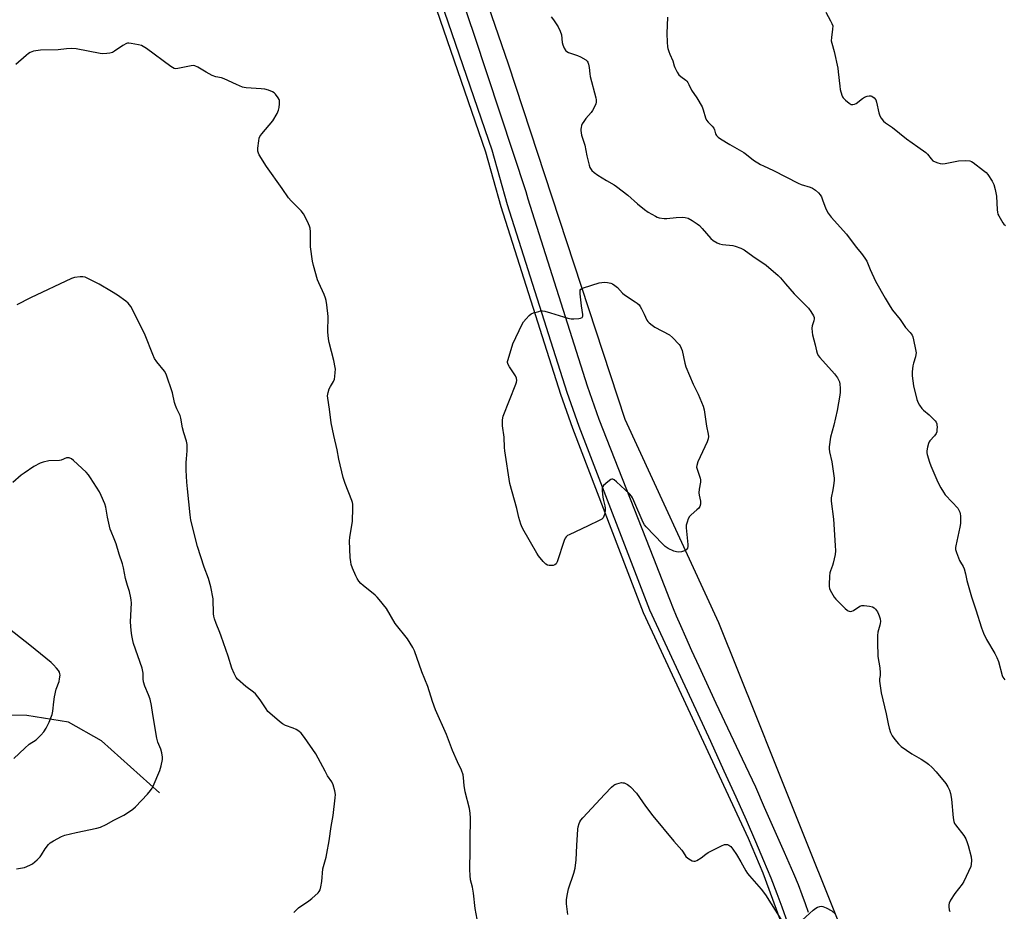
# Model space of a CAD drawing. Units: inches. Extents: x 1201768 to 1207768, y 517457 to 521457.
# Drawn here: x 1206877 to 1207322, y 518056 to 518460 of the extents above; entities that cross this region are included whole.
import ezdxf

# ---------------------------------------------------------------- set-up
doc = ezdxf.new("R2010")
doc.units = ezdxf.units.IN
doc.header["$MEASUREMENT"] = 0
for name, color, linetype in [('HYDRO-Single Line Stream', 4, 'Continuous'), ('NTRL-Farm Land', 3, 'Continuous'), ('NTRL-Trees', 3, 'Continuous'), ('TRANS-Road', 130, 'Continuous'), ('Undefined', 1, 'Continuous')]:
    doc.layers.add(name, color=color, linetype=linetype)

msp = doc.modelspace()

# ---------------------------------------------------------------- linework, layer by layer
at = {"layer": 'HYDRO-Single Line Stream'}
msp.add_lwpolyline([(1206940.07, 518109.7), (1206913.96, 518133.23), (1206899.06, 518141.69), (1206880.2, 518144.76), (1206861.63, 518144.94)], dxfattribs=at)
at = {"layer": 'NTRL-Farm Land'}
msp.add_polyline3d([(1207044.79, 518524.31, 0), (1207087.5, 518399.79, 0), (1207094.5, 518375.1, 0), (1207121.53, 518290.14, 0), (1207126.94, 518274.7, 0), (1207158.87, 518191.41, 0), (1207206.34, 518089.33, 0), (1207212.98, 518073.52, 0), (1207220.7, 518052.65, 0)], dxfattribs=at)
at = {"layer": 'NTRL-Trees'}
msp.add_lwpolyline([(1207258.43, 518023.13), (1207217.65, 518125.27), (1207210.55, 518143.03), (1207193.1, 518186.75), (1207150.67, 518278.69), (1207097.92, 518439.46), (1207035.09, 518621.95), (1206999.62, 518718.11), (1206994.24, 518742.08), (1206972.26, 518863.09), (1206968.46, 518881.51), (1206948.81, 518976.75), (1206970.01, 519077.51)], dxfattribs=at)
at = {"layer": 'TRANS-Road'}
for points in [[(1207224.23, 518050.77), (1207221.69, 518058.03), (1207219.48, 518064.02), (1207216.7, 518071.11), (1207213.47, 518078.98), (1207209.8, 518087.63), (1207205.57, 518097.33), (1207200.91, 518107.78), (1207195.57, 518119.56), (1207189.42, 518132.97), (1207180.8, 518151.62), (1207161.84, 518192.39), (1207129.95, 518275.57), (1207124.56, 518290.96), (1207097.56, 518375.85), (1207090.55, 518400.56), (1207047.8, 518525.2)], [(1207056.7, 518528.53), (1207082.49, 518452.56), (1207105.74, 518381.82), (1207106.66, 518378.58), (1207133.57, 518293.97), (1207138.87, 518278.85), (1207163.52, 518215.93), (1207170.77, 518197.43), (1207172.49, 518193.11), (1207173.86, 518189.78), (1207175.7, 518185.46), (1207177.99, 518180.29), (1207180.72, 518174.23), (1207184.03, 518167.02), (1207191.8, 518150.36), (1207203.66, 518125.21), (1207209.61, 518112.46), (1207213.65, 518103.26), (1207222.63, 518082.97), (1207226.79, 518073.34), (1207228.9, 518068.24), (1207230.68, 518063.7), (1207232.18, 518059.65), (1207233.47, 518055.82)]]:
    msp.add_lwpolyline(points, dxfattribs=at)
at = {"layer": 'Undefined'}
for points, elevation in [([(1207241.4, 518462.95), (1207243.62, 518459.09), (1207244.23, 518457.81), (1207244.57, 518456.75), (1207244.56, 518455.32), (1207243.96, 518451.5), (1207243.92, 518450.06), (1207244.15, 518448.97), (1207245.24, 518445.15), (1207246.87, 518437.67), (1207247.12, 518435.92), (1207247.77, 518429.45), (1207248.01, 518428), (1207248.68, 518425.45), (1207249.02, 518424.65), (1207249.34, 518424.17), (1207250.35, 518423.09), (1207252, 518421.78), (1207252.99, 518421.22), (1207253.71, 518421.14), (1207254.42, 518421.3), (1207255.15, 518421.69), (1207258.01, 518423.9), (1207259.03, 518424.51), (1207260.15, 518424.91), (1207261.01, 518425.1), (1207261.83, 518425.1), (1207262.31, 518424.93), (1207263.37, 518424.17), (1207264.02, 518423.32), (1207264.39, 518422.25), (1207265.5, 518417.43), (1207265.91, 518416.05), (1207266.46, 518415.05), (1207267.54, 518413.72), (1207268.43, 518412.97), (1207271.58, 518410.78), (1207278, 518405.64), (1207283.08, 518402.06), (1207286.62, 518399.43), (1207287.48, 518398.65), (1207289.05, 518396.55), (1207289.86, 518395.78), (1207290.84, 518395.27), (1207292.17, 518394.77), (1207293.24, 518394.45), (1207294.07, 518394.36), (1207295.49, 518394.53), (1207301.47, 518395.7), (1207304.77, 518395.83), (1207306.53, 518395.72), (1207307.31, 518395.41), (1207308.05, 518394.94), (1207312.77, 518391.32), (1207313.92, 518390.39), (1207314.7, 518389.53), (1207316.62, 518386.57), (1207317.41, 518385.01), (1207318, 518382.78), (1207318.64, 518379.66), (1207318.91, 518373.56), (1207319.04, 518372.42), (1207319.3, 518371.6), (1207319.68, 518370.8), (1207321.46, 518367.7), (1207322.01, 518367.02), (1207322.65, 518366.44)], 300), ([(1207117.27, 518460.79), (1207118.31, 518459.44), (1207120.39, 518456.4), (1207121.39, 518454.34), (1207121.91, 518452.71), (1207122.3, 518449.28), (1207122.51, 518448.16), (1207123.19, 518446.61), (1207123.96, 518445.48), (1207124.38, 518445.13), (1207125.15, 518444.75), (1207129.12, 518443.43), (1207130.47, 518442.82), (1207132.98, 518441.33), (1207133.57, 518440.76), (1207133.83, 518440.28), (1207134.09, 518439.46), (1207134.38, 518438.01), (1207134.7, 518435.07), (1207134.92, 518433.91), (1207137.48, 518424.18), (1207137.61, 518423.31), (1207137.6, 518422.32), (1207137.45, 518421.57), (1207137.16, 518420.77), (1207136.02, 518418.46), (1207135.33, 518417.53), (1207132.98, 518414.87), (1207131.96, 518413.43), (1207131.35, 518412.42), (1207131.01, 518411.63), (1207130.77, 518410.81), (1207130.62, 518409.98), (1207130.61, 518409.41), (1207131.03, 518407.37), (1207132.54, 518402.81), (1207133.43, 518397.93), (1207134.41, 518393.7), (1207134.82, 518392.66), (1207135.72, 518391.38), (1207136.72, 518390.43), (1207138.3, 518389.23), (1207142.28, 518386.84), (1207145.68, 518384.91), (1207146.87, 518384.12), (1207151.94, 518380.25), (1207156.27, 518376.23), (1207159.45, 518373.65), (1207161.14, 518372.5), (1207164.47, 518370.62), (1207165.26, 518370.25), (1207166.09, 518369.98), (1207168.37, 518369.64), (1207169.5, 518369.64), (1207173.74, 518370.04), (1207176.43, 518370.16), (1207177.89, 518370.07), (1207179.21, 518369.71), (1207180.95, 518368.74), (1207183.36, 518367.18), (1207184.27, 518366.5), (1207185.61, 518365.14), (1207189.39, 518360.58), (1207190.53, 518359.67), (1207192.26, 518358.58), (1207193.31, 518358.11), (1207194.69, 518357.8), (1207199.38, 518357.35), (1207200.54, 518357.15), (1207203.01, 518356.25), (1207204.53, 518355.42), (1207208.5, 518352.58), (1207214.46, 518348.54), (1207219.92, 518343.78), (1207220.94, 518342.74), (1207223.28, 518340.09), (1207227.09, 518335.5), (1207233.67, 518329.01), (1207234.72, 518327.61), (1207235.94, 518325.63), (1207236.22, 518324.86), (1207236.25, 518324.19), (1207236.04, 518323.36), (1207235.28, 518321.13), (1207235.19, 518319.97), (1207235.27, 518318.2), (1207235.46, 518317.04), (1207236.72, 518312.43), (1207237.22, 518309.78), (1207237.54, 518308.7), (1207238, 518307.7), (1207238.7, 518306.74), (1207245.34, 518299.39), (1207246.72, 518297.59), (1207247.27, 518296.65), (1207247.59, 518295.75), (1207247.77, 518294.59), (1207247.93, 518292.82), (1207247.94, 518291.12), (1207247.82, 518289.7), (1207246.59, 518282.81), (1207245.06, 518276.18), (1207243.59, 518270.75), (1207242.98, 518266.35), (1207242.98, 518265.46), (1207243.18, 518264), (1207244.25, 518259.54), (1207245.22, 518252.16), (1207245.23, 518251.01), (1207244.98, 518248.76), (1207244.68, 518246.8), (1207243.93, 518243.22), (1207243.85, 518241.8), (1207244.92, 518233.56), (1207245.76, 518221.67), (1207245.87, 518219.22), (1207245.69, 518217.55), (1207244.82, 518213.65), (1207244.49, 518212.56), (1207243.53, 518210.16), (1207243.31, 518209.33), (1207243.17, 518207.86), (1207243.02, 518203.99), (1207243.02, 518203.11), (1207243.14, 518202.25), (1207243.45, 518201.44), (1207244.03, 518200.41), (1207245.29, 518198.37), (1207246, 518197.42), (1207250.26, 518193.23), (1207251.15, 518192.45), (1207251.63, 518192.14), (1207252.54, 518191.85), (1207253.26, 518191.92), (1207254.01, 518192.28), (1207256.85, 518194.17), (1207257.81, 518194.5), (1207258.85, 518194.6), (1207261.16, 518194.29), (1207262.54, 518193.85), (1207263.29, 518193.41), (1207263.96, 518192.85), (1207264.81, 518191.68), (1207265.36, 518190.64), (1207265.65, 518189.83), (1207265.98, 518188.42), (1207266.13, 518187.29), (1207266.09, 518186.43), (1207265.94, 518185.57), (1207265.02, 518182.44), (1207264.89, 518181.02), (1207264.79, 518177.87), (1207265.01, 518171.51), (1207265.82, 518166.25), (1207266.07, 518164), (1207266.02, 518162.93), (1207265.67, 518161.42), (1207265.69, 518160.27), (1207266.53, 518154.95), (1207268.74, 518145.54), (1207269.59, 518140.92), (1207270.12, 518138.98), (1207270.76, 518137.09), (1207271.54, 518135.58), (1207272.62, 518133.92), (1207274.34, 518131.9), (1207275.59, 518130.68), (1207280.37, 518127.36), (1207284.55, 518125.03), (1207286.73, 518123.64), (1207287.89, 518122.78), (1207289.58, 518121.19), (1207291.39, 518119.29), (1207295.68, 518113.95), (1207296.66, 518112.49), (1207297.36, 518111.03), (1207297.83, 518109.45), (1207298.31, 518106.95), (1207299.07, 518098.44), (1207299.34, 518096.74), (1207299.67, 518095.97), (1207300.14, 518095.24), (1207303.95, 518090.41), (1207304.8, 518088.92), (1207305.46, 518087.33), (1207305.9, 518085.95), (1207307.13, 518080.85), (1207307.35, 518079.15), (1207307.25, 518077.49), (1207306.97, 518076.39), (1207303.9, 518069.67), (1207303.1, 518068.42), (1207299.76, 518064.2), (1207297.91, 518061.17), (1207297.25, 518059.87), (1207297.04, 518059.06), (1207297.05, 518058.22), (1207297.29, 518056.83), (1207297.6, 518056.09)], 304), ([(1207169.94, 518460.73), (1207169.51, 518453.37), (1207169.7, 518449.33), (1207169.88, 518447.32), (1207170.06, 518446.48), (1207170.49, 518445.11), (1207170.9, 518444.04), (1207172.29, 518440.94), (1207172.91, 518438.68), (1207173.21, 518437.88), (1207174.23, 518435.8), (1207175.01, 518434.62), (1207175.84, 518433.87), (1207178.15, 518432.2), (1207178.55, 518431.81), (1207179.02, 518431.17), (1207179.54, 518430.22), (1207180.68, 518427.68), (1207183.18, 518424.27), (1207185.48, 518420.17), (1207186.03, 518418.81), (1207187.12, 518415.15), (1207187.55, 518414.08), (1207188.21, 518413.18), (1207190.07, 518411.37), (1207190.78, 518410.5), (1207191.14, 518409.78), (1207191.57, 518407.99), (1207191.98, 518407.13), (1207192.71, 518406.38), (1207193.89, 518405.6), (1207198.12, 518403.08), (1207204.38, 518399.51), (1207205.57, 518398.63), (1207208.71, 518396), (1207211.91, 518394.05), (1207213.21, 518393.38), (1207217.83, 518391.32), (1207229, 518385.6), (1207230.32, 518385.07), (1207234.39, 518383.72), (1207235.43, 518383.3), (1207236.86, 518382.46), (1207238.17, 518381.29), (1207238.9, 518380.39), (1207239.46, 518379.37), (1207240.02, 518378.03), (1207241.41, 518373.95), (1207242.53, 518371.98), (1207243.9, 518370.15), (1207250.75, 518362.51), (1207255.19, 518356.6), (1207257.63, 518353.78), (1207259.16, 518351.71), (1207260.01, 518350.26), (1207261.5, 518346.59), (1207263.93, 518341.21), (1207268.24, 518333.63), (1207270.5, 518329.85), (1207271.62, 518328.17), (1207275.04, 518323.89), (1207277.48, 518320.27), (1207279.61, 518318.02), (1207280.46, 518316.87), (1207280.78, 518316.08), (1207281.14, 518314.66), (1207282.09, 518310.34), (1207282.26, 518308.9), (1207282.19, 518308.06), (1207281.95, 518306.96), (1207281.1, 518304.1), (1207280.87, 518303.01), (1207280.53, 518300.17), (1207280.53, 518298.42), (1207281.1, 518293.98), (1207282.68, 518287.78), (1207283.28, 518286.15), (1207283.88, 518285.15), (1207284.91, 518283.71), (1207285.68, 518282.86), (1207288.26, 518280.77), (1207290.38, 518278.73), (1207290.9, 518278.08), (1207291.3, 518277.4), (1207291.6, 518276.69), (1207291.72, 518276.18), (1207291.78, 518275.36), (1207291.73, 518273.96), (1207291.62, 518273.14), (1207291.37, 518272.37), (1207290.58, 518271.22), (1207288.53, 518269), (1207288.23, 518268.57), (1207287.91, 518267.8), (1207287.49, 518266.15), (1207287.2, 518264.46), (1207287.2, 518263.62), (1207287.36, 518262.78), (1207288.33, 518259.42), (1207288.93, 518257.76), (1207292.14, 518250.36), (1207293.47, 518247.79), (1207294.63, 518245.82), (1207295.47, 518244.67), (1207298.53, 518241.23), (1207301.12, 518238.61), (1207301.68, 518237.71), (1207302.08, 518236.73), (1207302.27, 518235.95), (1207302.36, 518235.09), (1207302.4, 518233.07), (1207302.35, 518231.63), (1207302.06, 518229.9), (1207300.26, 518221.56), (1207300.14, 518220.7), (1207300.17, 518219.86), (1207300.57, 518218.46), (1207301.96, 518214.87), (1207302.35, 518214.08), (1207303.61, 518212.12), (1207304.03, 518211.08), (1207304.65, 518208.91), (1207305.25, 518205.87), (1207307.37, 518198.41), (1207309.32, 518192.56), (1207311.83, 518184.4), (1207312.8, 518182.02), (1207314.1, 518179.16), (1207317.95, 518172.81), (1207318.83, 518171.06), (1207319.5, 518169.2), (1207321.14, 518162.88), (1207321.51, 518162.09), (1207322.38, 518160.9)], 302), ([(1207083.72, 518052.59), (1207082.87, 518057.38), (1207082.18, 518064.42), (1207081.69, 518067.05), (1207080.83, 518070.42), (1207080.59, 518072.43), (1207080.47, 518075.03), (1207080.69, 518083.97), (1207080.6, 518088.18), (1207080.75, 518098.31), (1207080.68, 518100.63), (1207080.29, 518102.64), (1207078.39, 518110.27), (1207077.92, 518113.09), (1207077.63, 518116.51), (1207077.4, 518117.88), (1207076.76, 518119.97), (1207074.88, 518123.76), (1207072.7, 518128.86), (1207069.95, 518136.2), (1207065, 518147.36), (1207063.61, 518151.09), (1207061.48, 518157.9), (1207058.82, 518164.59), (1207055.46, 518173.98), (1207054.77, 518175.57), (1207052.23, 518179.41), (1207046.76, 518186.44), (1207042.73, 518193.19), (1207039.54, 518197.17), (1207038.58, 518198.32), (1207037.73, 518199.15), (1207032.18, 518203.61), (1207031.16, 518204.54), (1207030.25, 518205.54), (1207029.5, 518206.69), (1207028.87, 518207.93), (1207027.44, 518211.47), (1207026.87, 518213.13), (1207026.66, 518214.26), (1207026.43, 518216.27), (1207026.11, 518223.78), (1207026.27, 518225.25), (1207027.4, 518232.62), (1207027.58, 518238.57), (1207027.53, 518240.34), (1207027.35, 518241.2), (1207027.08, 518242.03), (1207024.09, 518249.73), (1207023.23, 518252.38), (1207021.29, 518260.74), (1207020.42, 518265.03), (1207018.92, 518271.38), (1207017.8, 518277.22), (1207017, 518283.4), (1207016.19, 518288.3), (1207016.12, 518289.45), (1207016.36, 518290.87), (1207016.87, 518292.54), (1207017.4, 518293.6), (1207018.8, 518295.89), (1207019.24, 518296.96), (1207019.44, 518298.12), (1207019.59, 518299.91), (1207019.67, 518301.39), (1207019.62, 518302.27), (1207018.93, 518305.41), (1207016.87, 518313.52), (1207016.54, 518315.24), (1207016.31, 518318.33), (1207016.36, 518325.29), (1207015.82, 518330.52), (1207015.54, 518332.53), (1207015.22, 518333.62), (1207014.61, 518335.19), (1207012.21, 518340.55), (1207011.66, 518341.91), (1207009.82, 518348.33), (1207009.35, 518350.31), (1207008.43, 518356.74), (1207008.44, 518363.57), (1207008.3, 518365.27), (1207008.03, 518366.11), (1207007.56, 518367.19), (1207006.02, 518370.43), (1207005.29, 518371.72), (1207004.15, 518373.04), (1206999.63, 518377.67), (1206998.52, 518379.03), (1206995.67, 518383.15), (1206988.53, 518393.11), (1206985.24, 518398.43), (1206984.85, 518399.21), (1206984.62, 518400.03), (1206984.65, 518401.49), (1206985.02, 518404.78), (1206985.23, 518405.94), (1206985.54, 518406.75), (1206986.39, 518407.93), (1206991.37, 518413.87), (1206993.3, 518417.06), (1206993.99, 518418.62), (1206994.23, 518419.78), (1206994.45, 518421.54), (1206994.48, 518422.4), (1206994.42, 518422.96), (1206994.23, 518423.48), (1206993.81, 518424.23), (1206992.61, 518425.9), (1206992.01, 518426.5), (1206991.3, 518426.91), (1206989.45, 518427.62), (1206987.83, 518428.09), (1206986.08, 518428.3), (1206979.33, 518428.77), (1206978.46, 518428.89), (1206977.63, 518429.11), (1206974.96, 518430.24), (1206969.31, 518432.85), (1206968.19, 518433.21), (1206965.58, 518433.78), (1206963.98, 518434.39), (1206961.17, 518435.78), (1206957.41, 518438.13), (1206956.13, 518438.75), (1206955.31, 518438.85), (1206954.46, 518438.74), (1206948.36, 518437.41), (1206947.5, 518437.37), (1206946.79, 518437.53), (1206946.05, 518437.9), (1206945.31, 518438.39), (1206934.27, 518446.54), (1206932.79, 518447.51), (1206931.98, 518447.84), (1206930.57, 518448.2), (1206927.39, 518448.86), (1206926.26, 518448.97), (1206925.7, 518448.9), (1206925.15, 518448.73), (1206923.56, 518447.95), (1206919.79, 518445.31), (1206918.82, 518444.73), (1206917.74, 518444.4), (1206916.28, 518444.21), (1206914.52, 518444.11), (1206913.34, 518444.21), (1206902.44, 518446.33), (1206900.39, 518446.57), (1206898.14, 518446.4), (1206894.27, 518445.88), (1206886.27, 518445.84), (1206883.23, 518445.27), (1206881.64, 518444.75), (1206880.92, 518444.29), (1206879.79, 518443.35), (1206875.13, 518439.26)], 304), ([(1207000.9, 518055.67), (1207002.13, 518056.91), (1207003.02, 518057.67), (1207007.63, 518060.86), (1207009.02, 518061.96), (1207011.86, 518064.54), (1207012.41, 518065.19), (1207012.78, 518065.93), (1207013.11, 518067.31), (1207013.48, 518069.59), (1207014.02, 518075.34), (1207015.47, 518080.67), (1207015.84, 518082.36), (1207016.86, 518088.04), (1207017.81, 518094.48), (1207018.7, 518099.46), (1207019.59, 518107.47), (1207019.68, 518108.95), (1207019.43, 518110.65), (1207018.67, 518113.42), (1207018.06, 518114.69), (1207016.18, 518117.5), (1207015.02, 518119.5), (1207010.82, 518127.49), (1207005.69, 518134.76), (1207004.14, 518136.73), (1207003.15, 518137.66), (1207001.94, 518138.39), (1207000.63, 518138.97), (1206997.11, 518140.3), (1206995.83, 518140.95), (1206994.45, 518142.02), (1206989.98, 518145.81), (1206989.16, 518146.62), (1206988.31, 518147.7), (1206985.6, 518151.78), (1206983.5, 518154.52), (1206982.69, 518155.32), (1206979.23, 518157.94), (1206975.48, 518161.14), (1206974.75, 518162), (1206973.85, 518163.81), (1206972.85, 518166.23), (1206971.24, 518171.63), (1206968.08, 518180.62), (1206967.45, 518182.29), (1206965.72, 518186.35), (1206965.01, 518188.55), (1206964.74, 518189.67), (1206964.6, 518190.8), (1206964.35, 518197.48), (1206963.42, 518203.02), (1206962.3, 518206.67), (1206960.37, 518211.9), (1206957.31, 518221.29), (1206954.35, 518233.19), (1206954, 518235.49), (1206952.73, 518247.26), (1206952.48, 518250.38), (1206952.27, 518255.72), (1206952.25, 518259.18), (1206952.33, 518260.88), (1206952.7, 518264.5), (1206952.66, 518267.41), (1206952.38, 518268.83), (1206951.09, 518272.7), (1206950.5, 518274.84), (1206949.73, 518279.35), (1206949.47, 518280.45), (1206949.09, 518281.39), (1206948.01, 518283.47), (1206947.38, 518285.07), (1206946.98, 518286.44), (1206946.01, 518290.68), (1206943.11, 518299.24), (1206942.38, 518300.48), (1206938.88, 518304.8), (1206937.93, 518306.3), (1206937.12, 518308.11), (1206933.73, 518316.85), (1206928.29, 518327.79), (1206927.14, 518329.78), (1206925.94, 518331.32), (1206924.84, 518332.23), (1206921.07, 518334.89), (1206918.37, 518336.6), (1206912.87, 518339.86), (1206911.06, 518340.84), (1206906.51, 518343.01), (1206905.41, 518343.29), (1206904.29, 518343.27), (1206901.75, 518342.94), (1206900.39, 518342.51), (1206881.75, 518333.77), (1206875.56, 518330.56)], 302), ([(1206875.43, 518075.35), (1206879.04, 518076.06), (1206881.44, 518076.98), (1206882.68, 518077.65), (1206884.84, 518079.48), (1206886.23, 518080.87), (1206886.83, 518081.75), (1206888.37, 518084.44), (1206889.87, 518086.42), (1206890.71, 518087.16), (1206892.21, 518088.06), (1206895.8, 518090.04), (1206897.4, 518090.67), (1206902.42, 518091.87), (1206911.76, 518093.74), (1206913.44, 518094.25), (1206916.08, 518095.42), (1206919.55, 518097.37), (1206923.95, 518099.62), (1206925.19, 518100.38), (1206928.09, 518102.43), (1206929.23, 518103.37), (1206934.65, 518109.22), (1206936.01, 518110.78), (1206936.76, 518111.87), (1206937.29, 518112.85), (1206940.35, 518119.92), (1206940.9, 518121.93), (1206941.48, 518124.84), (1206941.5, 518125.98), (1206941.19, 518127.9), (1206940.73, 518129.51), (1206939.42, 518132.63), (1206938.89, 518134.5), (1206937.17, 518145.27), (1206936.46, 518149.22), (1206935.85, 518152.12), (1206935.17, 518154.09), (1206933.53, 518157.97), (1206932.9, 518159.96), (1206932.71, 518161.35), (1206932.73, 518163.86), (1206932.34, 518166.1), (1206928.41, 518177.32), (1206928.03, 518178.71), (1206927.58, 518180.94), (1206927.3, 518183.23), (1206927.01, 518187.13), (1206927.42, 518195.76), (1206927.39, 518196.94), (1206927.21, 518198.04), (1206926.53, 518200.79), (1206925.61, 518203.65), (1206924.75, 518206.68), (1206923.83, 518211.62), (1206923.39, 518213.33), (1206921.96, 518217.76), (1206920.59, 518222.37), (1206919.69, 518224.74), (1206918.22, 518228), (1206917.84, 518229.11), (1206916.59, 518234.47), (1206915.8, 518239.07), (1206915.37, 518240.47), (1206913.75, 518244.3), (1206912.98, 518245.9), (1206908.99, 518252.31), (1206908.06, 518253.66), (1206906.91, 518254.89), (1206901.22, 518260.13), (1206900.3, 518260.84), (1206899.33, 518261.32), (1206898.83, 518261.39), (1206898.06, 518261.27), (1206895.68, 518260.29), (1206894.85, 518260.08), (1206890.12, 518259.92), (1206887.51, 518259.41), (1206886.12, 518258.96), (1206883.28, 518257.35), (1206878.97, 518254.47), (1206877.6, 518253.44), (1206873.79, 518250.13)], 300), ([(1206874.28, 518125.34), (1206879.17, 518130.02), (1206881.26, 518131.77), (1206884.35, 518133.8), (1206886.44, 518135.81), (1206887.79, 518137.32), (1206888.92, 518139.08), (1206890.19, 518141.75), (1206891.67, 518145.28), (1206891.94, 518146.73), (1206892.29, 518150.88), (1206892.72, 518153.18), (1206893.48, 518156.6), (1206894.7, 518160.21), (1206894.99, 518161.34), (1206895.16, 518163.08), (1206895.12, 518163.64), (1206894.92, 518164.38), (1206894.53, 518165.09), (1206893.62, 518166.22), (1206892.24, 518167.72), (1206891.14, 518168.71), (1206881.54, 518176.61), (1206870.17, 518185.41)], 298), ([(1207124.75, 518054.68), (1207124.24, 518059.58), (1207124.2, 518061.32), (1207124.54, 518063.38), (1207125.17, 518066.3), (1207127.51, 518073.35), (1207128.06, 518075.65), (1207128.61, 518079.44), (1207128.82, 518085.95), (1207129.29, 518093.26), (1207129.49, 518094.42), (1207129.89, 518095.83), (1207130.21, 518096.64), (1207130.67, 518097.38), (1207131.63, 518098.5), (1207141.57, 518109.18), (1207144.6, 518112.3), (1207145.66, 518113.26), (1207146.12, 518113.58), (1207146.9, 518113.91), (1207148, 518114.2), (1207149.12, 518114.37), (1207149.67, 518114.35), (1207150.2, 518114.22), (1207151.72, 518113.49), (1207152.43, 518113.02), (1207153.07, 518112.46), (1207155.78, 518109.56), (1207159.97, 518103.74), (1207163.31, 518099.39), (1207172.73, 518087.94), (1207176.34, 518083.84), (1207177, 518082.94), (1207178.23, 518081), (1207179.09, 518080.24), (1207180.31, 518079.43), (1207181.06, 518079.03), (1207181.82, 518078.82), (1207182.33, 518078.89), (1207183.11, 518079.18), (1207185.15, 518080.32), (1207187.27, 518082.08), (1207188.2, 518082.72), (1207194.34, 518085.75), (1207195.68, 518086.33), (1207196.48, 518086.46), (1207196.95, 518086.37), (1207197.65, 518086.06), (1207198.51, 518085.44), (1207199.45, 518084.32), (1207201.12, 518081.86), (1207203.1, 518078.5), (1207205.27, 518074.5), (1207206.02, 518073.34), (1207206.91, 518072.23), (1207212.27, 518066.16), (1207214.25, 518063.67), (1207221.08, 518052.68)], 306), ([(1207230.72, 518052.12), (1207235.79, 518056.74), (1207236.97, 518057.64), (1207237.72, 518057.99), (1207238.78, 518058.33), (1207239.58, 518058.45), (1207240.1, 518058.4), (1207241.64, 518057.77), (1207244.14, 518056.35), (1207245.68, 518055.08)], 306)]:
    msp.add_lwpolyline(points, dxfattribs=dict(at, elevation=elevation))
at = {"layer": 'Undefined', "elevation": 306}
msp.add_lwpolyline([(1207174.76, 518218.71), (1207173.91, 518218.78), (1207172.8, 518219.13), (1207170.11, 518220.38), (1207168.87, 518221.15), (1207167.59, 518222.37), (1207160.21, 518230.08), (1207159.48, 518230.99), (1207158.92, 518232.04), (1207154.69, 518241.94), (1207154.07, 518243.29), (1207153.62, 518244.04), (1207152.65, 518245.09), (1207146.87, 518250.45), (1207145.79, 518251.32), (1207145.14, 518251.64), (1207144.69, 518251.65), (1207144.24, 518251.47), (1207142.87, 518250.49), (1207140.91, 518248.8), (1207140.58, 518248.38), (1207140.39, 518247.9), (1207140.32, 518247.36), (1207140.35, 518246.48), (1207140.69, 518243.5), (1207140.95, 518242.06), (1207141.57, 518239.61), (1207141.73, 518238.52), (1207141.65, 518237.38), (1207141.33, 518235.68), (1207141.1, 518234.87), (1207140.74, 518234.16), (1207140.15, 518233.63), (1207138.91, 518232.94), (1207133.95, 518230.51), (1207125.4, 518226.57), (1207124.64, 518226.16), (1207124, 518225.65), (1207123.56, 518224.96), (1207123.14, 518223.9), (1207119.92, 518214.29), (1207119.46, 518213.34), (1207118.92, 518212.87), (1207118.14, 518212.67), (1207117.26, 518212.62), (1207116.38, 518212.64), (1207115.53, 518212.77), (1207114.81, 518213.16), (1207113.62, 518214.43), (1207111.55, 518216.98), (1207110.73, 518218.2), (1207104.5, 518229.25), (1207103.82, 518230.55), (1207103.49, 518231.36), (1207102.58, 518234.4), (1207101.68, 518238.44), (1207098.61, 518249.7), (1207096.3, 518264.48), (1207096.15, 518265.96), (1207095.94, 518270.68), (1207095.2, 518275.81), (1207095.18, 518276.92), (1207095.26, 518278.31), (1207095.4, 518279.41), (1207095.61, 518280.25), (1207101.29, 518294.71), (1207101.57, 518295.55), (1207101.71, 518296.37), (1207101.62, 518297.39), (1207101.19, 518298.41), (1207098.36, 518302.51), (1207097.79, 518303.5), (1207097.55, 518304.43), (1207097.58, 518304.99), (1207097.77, 518305.84), (1207099.99, 518312.98), (1207104.16, 518321.87), (1207104.77, 518322.88), (1207105.9, 518324.24), (1207107.31, 518325.74), (1207108.23, 518326.43), (1207109.32, 518326.88), (1207111.61, 518327.59), (1207112.47, 518327.79), (1207113.32, 518327.85), (1207114.43, 518327.67), (1207116.93, 518327.01), (1207124.87, 518324.6), (1207126.3, 518324.25), (1207127.46, 518324.17), (1207129.78, 518324.33), (1207130.59, 518324.47), (1207131.23, 518324.78), (1207131.53, 518325.37), (1207131.58, 518326.13), (1207131.03, 518330.09), (1207130.42, 518335.5), (1207130.35, 518336.67), (1207130.42, 518337.19), (1207130.67, 518337.69), (1207131.07, 518337.99), (1207131.84, 518338.32), (1207139, 518340.45), (1207140.15, 518340.72), (1207141.31, 518340.78), (1207142.76, 518340.67), (1207144.18, 518340.42), (1207144.95, 518340.1), (1207146.12, 518339.33), (1207147.21, 518338.44), (1207149.52, 518335.9), (1207150.36, 518335.11), (1207155.28, 518331.93), (1207156.21, 518331.26), (1207157.05, 518330.51), (1207157.57, 518329.83), (1207158.15, 518328.81), (1207159.31, 518326.41), (1207160.48, 518323.68), (1207160.95, 518322.97), (1207161.55, 518322.35), (1207162.96, 518321.29), (1207164.21, 518320.49), (1207170.83, 518317), (1207172.1, 518315.81), (1207175.1, 518312.67), (1207175.59, 518311.97), (1207176.11, 518310.99), (1207176.47, 518309.89), (1207177.65, 518304.13), (1207178.09, 518302.58), (1207181.53, 518294.72), (1207183.72, 518290.17), (1207185.96, 518284.72), (1207186.42, 518283.01), (1207187.46, 518275.63), (1207188.32, 518272.06), (1207188.44, 518270.93), (1207188.22, 518269.88), (1207187.74, 518268.59), (1207183.63, 518259.53), (1207183.06, 518257.92), (1207183.05, 518257.1), (1207183.24, 518256.27), (1207184.67, 518252.19), (1207184.83, 518251.41), (1207184.75, 518250.3), (1207184.19, 518247.19), (1207184.01, 518245.53), (1207184.12, 518244.45), (1207184.8, 518241.8), (1207184.72, 518240.36), (1207184.43, 518239.25), (1207183.99, 518238.56), (1207183.19, 518237.77), (1207180.55, 518235.53), (1207179.77, 518234.73), (1207179.24, 518233.78), (1207178.71, 518232.18), (1207178.38, 518230.83), (1207178.28, 518229.7), (1207179.06, 518222.08), (1207179.07, 518221.22), (1207178.9, 518220.44), (1207178.48, 518219.83), (1207178.09, 518219.52), (1207177.59, 518219.27), (1207176.19, 518218.85)], close=True, dxfattribs=at)

doc.saveas('drawing.dxf')
